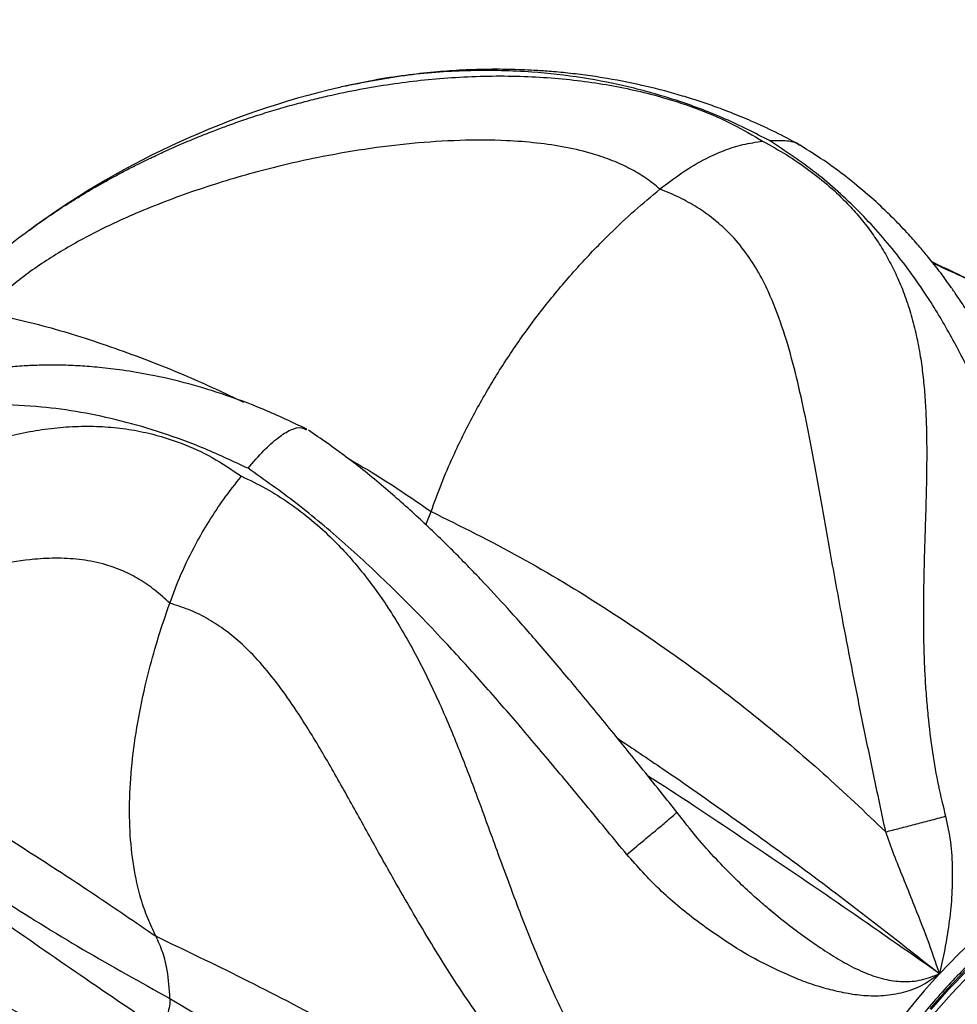
# Model space of a CAD drawing. Units: inches. Extents: x -5140 to 4689, y -122 to 157.
# Drawn here: x 170 to 177, y 53 to 60 of the extents above; entities that cross this region are included whole.
import ezdxf

# ---------------------------------------------------------------- set-up
doc = ezdxf.new("R2010")
doc.units = ezdxf.units.IN
doc.header["$MEASUREMENT"] = 0
doc.linetypes.add('SLD-Solid', pattern=[0])
doc.layers.get('0').update_dxf_attribs({"linetype": 'SLD-Solid'})

msp = doc.modelspace()

# ---------------------------------------------------------------- linework, layer by layer
at = {"color": 7, "linetype": 'Continuous', "lineweight": 25}
for p, q in [((170.2274, 58.3506), (170.2683, 58.3806)), ((173.0227, 56.271), (173.0601, 56.3646)), ((175.4506, 53.5536), (175.4711, 53.5373))]:
    msp.add_line(p, q, dxfattribs=at)
at = {"color": 7, "linetype": 'Continuous', "lineweight": 25, "flags": 128}
msp.add_lwpolyline([(176.6459, 53.1041), (176.7795, 53.242), (176.9164, 53.3711), (177.056, 53.4907), (177.1976, 53.6002), (177.3405, 53.6991), (177.484, 53.787), (177.6275, 53.8634), (177.7703, 53.928), (177.9116, 53.9804), (178.0509, 54.0204), (178.1875, 54.0479), (178.3206, 54.0626), (178.4497, 54.0646)], dxfattribs=at)
at = {"color": 8, "linetype": 'Continuous', "lineweight": 25, "flags": 128}
for points in [[(178.367, 53.9433), (178.3358, 53.9417), (178.206, 53.9273), (178.0728, 53.9004), (177.9369, 53.861), (177.799, 53.8095), (177.6597, 53.746), (177.5197, 53.6709), (177.3798, 53.5844), (177.2405, 53.4871), (177.1026, 53.3794), (176.9667, 53.2618), (176.8335, 53.135), (176.7037, 52.9994), (176.5778, 52.8559)], [(176.5864, 52.8509), (176.7123, 52.9945), (176.8421, 53.13), (176.9753, 53.2569), (177.1112, 53.3744), (177.2491, 53.4821), (177.3884, 53.5794), (177.5283, 53.6659), (177.6683, 53.741), (177.8076, 53.8045), (177.9455, 53.8561), (178.0814, 53.8954), (178.2146, 53.9223), (178.3444, 53.9367), (178.3711, 53.9381)], [(177.5485, 53.6391), (177.4079, 53.5522), (177.268, 53.4542), (177.1295, 53.3457), (176.9931, 53.2272), (176.8595, 53.0993), (176.7292, 52.9627), (176.6031, 52.8179)]]:
    msp.add_lwpolyline(points, dxfattribs=at)
at = {"color": 7, "linetype": 'Continuous', "lineweight": 25}
for centre, radius, start, end in [((173.7775, 53.5142), 6, 103.22246, 125.79625), ((180.2246, 49.7983), 4.8719, 137.27026, 167.59337)]:
    msp.add_arc(centre, radius, start, end, dxfattribs=at)
for points, knots in [([(199.5602, 27.9579), (199.601, 28.0165), (199.7144, 28.1798), (199.8939, 28.4548), (200.0964, 28.7857), (200.2904, 29.1259), (200.4763, 29.4753), (200.6537, 29.8337), (200.8225, 30.2009), (200.9828, 30.5769), (201.1342, 30.9613), (201.2769, 31.3539), (201.4106, 31.7547), (201.5352, 32.1633), (201.6508, 32.5795), (201.7573, 33.0031), (201.8545, 33.4339), (201.9425, 33.8716), (202.0212, 34.316), (202.0906, 34.7668), (202.1506, 35.2239), (202.2013, 35.6869), (202.2427, 36.1556), (202.2747, 36.6297), (202.2973, 37.1092), (202.3107, 37.5936), (202.3147, 38.0827), (202.3094, 38.5764), (202.2949, 39.0744), (202.2712, 39.5764), (202.2383, 40.0822), (202.1963, 40.5916), (202.1451, 41.1044), (202.0849, 41.6203), (202.0157, 42.139), (201.9376, 42.6605), (201.8505, 43.1844), (201.7547, 43.7104), (201.65, 44.2385), (201.5367, 44.7683), (201.4147, 45.2996), (201.2842, 45.8323), (201.1451, 46.366), (200.9976, 46.9005), (200.8418, 47.4356), (200.6778, 47.9711), (200.5055, 48.5067), (200.3252, 49.0423), (200.1368, 49.5775), (199.9406, 50.1122), (199.7365, 50.6462), (199.5247, 51.1791), (199.3053, 51.7108), (199.0784, 52.241), (198.844, 52.7695), (198.6024, 53.2961), (198.3536, 53.8206), (198.0976, 54.3427), (197.8347, 54.8622), (197.565, 55.3788), (197.2885, 55.8925), (197.0054, 56.4028), (196.7158, 56.9097), (196.4199, 57.4128), (196.1177, 57.912), (195.8095, 58.407), (195.4952, 58.8977), (195.1752, 59.3838), (194.8494, 59.865), (194.5181, 60.3413), (194.1814, 60.8124), (193.8394, 61.278), (193.4923, 61.7379), (193.1402, 62.1921), (192.7832, 62.6402), (192.4216, 63.082), (192.0555, 63.5174), (191.6849, 63.9462), (191.3102, 64.3681), (190.9313, 64.7831), (190.5486, 65.1908), (190.1621, 65.5911), (189.772, 65.9839), (189.3784, 66.3689), (188.9815, 66.746), (188.5816, 67.1149), (188.1786, 67.4756), (187.7729, 67.8278), (187.3645, 68.1714), (186.9537, 68.5062), (186.5405, 68.8321), (186.1252, 69.1489), (185.708, 69.4563), (185.2889, 69.7544), (184.8682, 70.0429), (184.446, 70.3216), (184.0226, 70.5904), (183.598, 70.8493), (183.1726, 71.0979), (182.7463, 71.3362), (182.3196, 71.5641), (181.8924, 71.7814), (181.4651, 71.988), (181.0378, 72.1837), (180.6107, 72.3684), (180.184, 72.542), (179.758, 72.7044), (179.3328, 72.8555), (178.9087, 72.9951), (178.4858, 73.1232), (178.0645, 73.2396), (177.6449, 73.3444), (177.2273, 73.4374), (176.812, 73.5186), (176.3991, 73.5878), (175.9888, 73.6451), (175.5816, 73.6905), (175.1775, 73.7239), (174.7768, 73.7454), (174.3798, 73.7548), (173.9866, 73.7524), (173.5975, 73.738), (173.2128, 73.7118), (172.8325, 73.6738), (172.4569, 73.624), (172.0863, 73.5626), (171.7207, 73.4896), (171.3602, 73.4051), (171.0052, 73.3092), (170.6557, 73.202), (170.3118, 73.0835), (169.9737, 72.954), (169.6415, 72.8133), (169.3153, 72.6617), (168.9953, 72.4993), (168.6814, 72.326), (168.374, 72.1421), (168.0729, 71.9475), (167.7785, 71.7424), (167.4907, 71.5268), (167.2097, 71.3008), (166.9356, 71.0645), (166.6686, 70.818), (166.4086, 70.5613), (166.1558, 70.2945), (165.9104, 70.0176), (165.6725, 69.7309), (165.4422, 69.4342), (165.2195, 69.1279), (165.0047, 68.8118), (164.7979, 68.4863), (164.5992, 68.1514), (164.4086, 67.8071), (164.2265, 67.4538), (164.0528, 67.0915), (163.8877, 66.7205), (163.7312, 66.3409), (163.5836, 65.9528), (163.4448, 65.5566), (163.3151, 65.1524), (163.1943, 64.7405), (163.0827, 64.321), (162.9803, 63.8942), (162.8871, 63.4604), (162.8031, 63.0197), (162.7285, 62.5725), (162.6632, 62.119), (162.6072, 61.6593), (162.5606, 61.1938), (162.5233, 60.7227), (162.4953, 60.2462), (162.4768, 59.7645), (162.4688, 59.3595), (162.4681, 59.1144), (162.4679, 59.0329)], [0, 0, 0, 0, 0.003201, 0.008919, 0.01465, 0.020398, 0.026164, 0.031947, 0.037747, 0.043562, 0.049393, 0.055238, 0.061095, 0.066965, 0.072845, 0.078734, 0.084633, 0.090538, 0.09645, 0.102367, 0.108288, 0.114214, 0.120141, 0.126071, 0.132003, 0.137935, 0.143867, 0.149799, 0.155731, 0.161661, 0.167591, 0.173519, 0.179445, 0.18537, 0.191292, 0.197213, 0.203132, 0.209049, 0.214964, 0.220877, 0.226788, 0.232697, 0.238604, 0.244509, 0.250412, 0.256313, 0.262213, 0.268112, 0.274008, 0.279904, 0.285798, 0.291691, 0.297582, 0.303473, 0.309363, 0.315252, 0.32114, 0.327028, 0.332915, 0.338801, 0.344688, 0.350574, 0.35646, 0.362346, 0.368232, 0.374119, 0.380005, 0.385892, 0.39178, 0.397668, 0.403556, 0.409446, 0.415336, 0.421228, 0.42712, 0.433014, 0.438909, 0.444806, 0.450704, 0.456604, 0.462505, 0.468408, 0.474313, 0.48022, 0.486129, 0.49204, 0.497953, 0.503868, 0.509786, 0.515705, 0.521627, 0.527551, 0.533478, 0.539406, 0.545337, 0.551269, 0.557203, 0.563139, 0.569076, 0.575014, 0.580953, 0.586892, 0.592831, 0.59877, 0.604707, 0.610641, 0.616573, 0.622502, 0.628426, 0.634344, 0.640256, 0.646161, 0.652056, 0.657942, 0.663817, 0.669679, 0.675529, 0.681363, 0.687182, 0.692985, 0.698771, 0.704538, 0.710288, 0.716019, 0.721732, 0.727427, 0.733104, 0.738763, 0.744407, 0.750036, 0.755651, 0.761255, 0.766848, 0.772432, 0.77801, 0.783584, 0.789155, 0.794726, 0.800299, 0.805874, 0.811456, 0.817044, 0.822642, 0.828252, 0.833874, 0.83951, 0.845161, 0.850829, 0.856513, 0.862216, 0.867936, 0.873674, 0.87943, 0.885204, 0.890994, 0.896801, 0.902623, 0.90846, 0.91431, 0.920173, 0.926047, 0.931932, 0.937825, 0.943727, 0.949635, 0.955549, 0.961469, 0.967392, 0.973318, 0.979247, 0.985177, 0.991109, 0.997041, 1, 1, 1, 1]), ([(175.6539, 58.9541), (175.5992, 58.9835), (175.4897, 59.0424), (175.3289, 59.1161), (175.184, 59.1761), (175.0585, 59.2232), (174.9448, 59.2621), (174.7869, 59.3114), (174.5743, 59.3679), (174.3503, 59.413), (174.1647, 59.4415), (174.0279, 59.4583), (173.9006, 59.4701), (173.7923, 59.4774), (173.6958, 59.4819), (173.585, 59.4849), (173.4375, 59.4851), (173.2644, 59.4792), (173.0732, 59.4654), (172.8711, 59.4425), (172.6635, 59.411), (172.5248, 59.3807), (172.4608, 59.3667)], [0, 0, 0, 0, 0.0584975, 0.1172962, 0.1655175, 0.2046187, 0.2412675, 0.2764335, 0.3571081, 0.4434375, 0.4852093, 0.5286823, 0.5692334, 0.601952, 0.6275977, 0.6578116, 0.7020412, 0.7601748, 0.8128529, 0.8733169, 0.9416343, 1, 1, 1, 1]), ([(172.4606, 59.3675), (172.458, 59.367), (172.4392, 59.3639), (172.4212, 59.3581), (172.4057, 59.353)], [0, 0, 0, 0, 0.140454, 1, 1, 1, 1]), ([(174.6735, 58.6396), (174.6414, 58.6659), (174.5776, 58.718), (174.4649, 58.7846), (174.3411, 58.8418), (174.1903, 58.8937), (174.0114, 58.9365), (173.8053, 58.9669), (173.5555, 58.9859), (173.2612, 58.9864), (172.9259, 58.9644), (172.5889, 58.9228), (172.2131, 58.8561), (171.803, 58.7579), (171.3672, 58.6237), (170.9846, 58.4758), (170.6542, 58.3199), (170.3757, 58.1594), (170.1193, 57.981), (169.9788, 57.8435), (169.9087, 57.7749)], [0, 0, 0, 0, 0.029421, 0.058485, 0.087492, 0.11677, 0.156132, 0.195515, 0.235279, 0.295934, 0.357027, 0.418607, 0.48101, 0.565785, 0.651171, 0.736894, 0.801872, 0.86787, 0.93405, 1, 1, 1, 1]), ([(175.4467, 58.982), (175.4837, 58.983), (175.5522, 58.9849), (175.6254, 58.9755), (175.6525, 58.9531), (175.6574, 58.9491)], [0, 0, 0, 0, 0.491333, 0.909143, 1, 1, 1, 1]), ([(177.2753, 56.1994), (177.2392, 56.325), (177.1677, 56.5739), (177.0427, 56.9248), (176.9053, 57.2537), (176.7541, 57.5589), (176.5714, 57.8716), (176.3501, 58.1841), (176.0794, 58.4889), (175.7815, 58.7598), (175.5581, 58.908), (175.4467, 58.982)], [0, 0, 0, 0, 0.104009, 0.206109, 0.30622, 0.404279, 0.500254, 0.626081, 0.749816, 0.87525, 1, 1, 1, 1]), ([(174.6735, 58.6396), (174.7251, 58.6794), (174.8338, 58.7632), (174.9866, 58.8519), (175.1305, 58.9157), (175.2638, 58.9585), (175.3521, 58.971), (175.3981, 58.9775)], [0, 0, 0, 0, 0.212419, 0.446875, 0.617115, 0.800583, 1, 1, 1, 1]), ([(175.3981, 58.9775), (175.4557, 58.9458), (175.5707, 58.8823), (175.7272, 58.7753), (175.8708, 58.6601), (175.9884, 58.5476), (176.0844, 58.4404), (176.1622, 58.3406), (176.2325, 58.2361), (176.2955, 58.1271), (176.3528, 58.0098), (176.4038, 57.8838), (176.4477, 57.7484), (176.4836, 57.6067), (176.5102, 57.4661), (176.5292, 57.3262), (176.5422, 57.1865), (176.5508, 57.038), (176.5549, 56.8844), (176.5553, 56.7235), (176.5529, 56.5527), (176.5484, 56.3761), (176.5425, 56.193), (176.5365, 55.9973), (176.5324, 55.8041), (176.531, 55.6256), (176.5323, 55.4793), (176.5358, 55.341), (176.5418, 55.2038), (176.5509, 55.0653), (176.5667, 54.8859), (176.593, 54.6744), (176.6339, 54.4361), (176.6704, 54.2864), (176.6878, 54.2151)], [0, 0, 0, 0, 0.036384, 0.0727155, 0.1091771, 0.1459456, 0.1728805, 0.2000809, 0.2276025, 0.2554951, 0.2838027, 0.3151066, 0.3470244, 0.3795856, 0.41281, 0.4416179, 0.4716152, 0.5027872, 0.5351125, 0.5661583, 0.5996235, 0.6354412, 0.6672781, 0.7019135, 0.7422556, 0.7698608, 0.7946377, 0.817023, 0.8395111, 0.862957, 0.8852224, 0.9271367, 0.9653067, 1, 1, 1, 1]), ([(177.5248, 56.1153), (177.491, 56.2388), (177.4268, 56.4737), (177.3185, 56.7924), (177.2109, 57.0671), (177.1058, 57.3002), (177.0068, 57.495), (176.9173, 57.6538), (176.8386, 57.7821), (176.7754, 57.8781), (176.7244, 57.9514), (176.6836, 58.0079), (176.6452, 58.0593), (176.6068, 58.1089), (176.5616, 58.1654), (176.5021, 58.2366), (176.4222, 58.3269), (176.3198, 58.4343), (176.1923, 58.5565), (176.0362, 58.6901), (175.8577, 58.8264), (175.7248, 58.9096), (175.6587, 58.951)], [0, 0, 0, 0, 0.101167, 0.192474, 0.274213, 0.34647, 0.409196, 0.462267, 0.505353, 0.541755, 0.564001, 0.584639, 0.603674, 0.621112, 0.640404, 0.667825, 0.703525, 0.747554, 0.799995, 0.860993, 0.93078, 1, 1, 1, 1]), ([(173.0601, 56.3646), (173.0836, 56.4297), (173.1308, 56.56), (173.2283, 56.7879), (173.3556, 57.0461), (173.5188, 57.3286), (173.6993, 57.6007), (173.8951, 57.8592), (174.1032, 58.1027), (174.3046, 58.3118), (174.4952, 58.4909), (174.614, 58.5901), (174.6735, 58.6396)], [0, 0, 0, 0, 0.073489, 0.146977, 0.25865, 0.370696, 0.482428, 0.595721, 0.709313, 0.822672, 0.911335, 1, 1, 1, 1]), ([(176.2662, 54.105), (176.2398, 54.2293), (176.1869, 54.4784), (176.1094, 54.8495), (176.0368, 55.2127), (175.9615, 55.6029), (175.8858, 56.0153), (175.81, 56.4448), (175.7431, 56.8184), (175.6783, 57.1394), (175.6137, 57.4128), (175.5379, 57.6721), (175.4546, 57.8896), (175.363, 58.0677), (175.2688, 58.2106), (175.1641, 58.3316), (175.0523, 58.4312), (174.9387, 58.5111), (174.8131, 58.5821), (174.7202, 58.6204), (174.6735, 58.6396)], [0, 0, 0, 0, 0.06595, 0.132131, 0.198129, 0.263106, 0.34883, 0.434216, 0.518991, 0.581393, 0.642974, 0.704067, 0.76472, 0.804484, 0.843868, 0.88323, 0.912508, 0.941514, 0.970579, 1, 1, 1, 1]), ([(170.267, 58.3801), (170.204, 58.3334), (170.0783, 58.2401), (169.971, 58.1449), (169.9174, 58.0973)], [0, 0, 0, 0, 0.500664, 1, 1, 1, 1]), ([(177.5102, 57.6779), (177.4777, 57.6943), (177.4083, 57.7292), (177.3004, 57.7828), (177.1983, 57.8332), (177.1101, 57.8766), (177.0326, 57.9144), (176.9525, 57.9534), (176.8554, 58.0003), (176.7427, 58.0541), (176.6533, 58.0963), (176.6049, 58.1187), (176.5951, 58.1233)], [0, 0, 0, 0, 0.121802, 0.259377, 0.375276, 0.472392, 0.55147, 0.626278, 0.730836, 0.856659, 0.971032, 1, 1, 1, 1]), ([(172.183, 56.9456), (172.0818, 56.9937), (171.8818, 57.0888), (171.5928, 57.1949), (171.3267, 57.2743), (171.0926, 57.3279), (170.8933, 57.3617), (170.7507, 57.3788), (170.6522, 57.3875), (170.585, 57.3921), (170.5178, 57.3954), (170.4493, 57.3974), (170.375, 57.398), (170.2876, 57.3968), (170.181, 57.3921), (170.0547, 57.3817), (169.9108, 57.3633), (169.7527, 57.3341), (169.5828, 57.2923), (169.4747, 57.2543), (169.4176, 57.2342)], [0, 0, 0, 0, 0.097915, 0.1935197, 0.2805259, 0.3589423, 0.4263744, 0.4823992, 0.506175, 0.5293932, 0.5532887, 0.5778107, 0.6030644, 0.6341543, 0.6737919, 0.7219209, 0.7785183, 0.8436202, 0.9173575, 1, 1, 1, 1]), ([(171.7687, 56.6698), (171.6676, 56.717), (171.4652, 56.8118), (171.1659, 56.9215), (170.8725, 57.0076), (170.5864, 57.0686), (170.2917, 57.1085), (169.9908, 57.1227), (169.6913, 57.1067), (169.4105, 57.0632), (169.251, 57.0131), (169.1703, 56.9877)], [0, 0, 0, 0, 0.0997617, 0.1999396, 0.2994655, 0.3989606, 0.4998055, 0.6200879, 0.7436154, 0.8703004, 1, 1, 1, 1]), ([(168.1355, 55.5541), (168.1383, 55.5592), (168.144, 55.5697), (168.1593, 55.5929), (168.1808, 55.6224), (168.2095, 55.6594), (168.24, 55.6962), (168.269, 55.73), (168.294, 55.7583), (168.3218, 55.789), (168.3507, 55.8201), (168.3807, 55.8517), (168.4121, 55.8841), (168.4474, 55.9195), (168.4842, 55.9557), (168.5257, 55.9954), (168.5752, 56.0415), (168.6361, 56.0963), (168.7016, 56.1527), (168.7628, 56.2034), (168.8221, 56.251), (168.8869, 56.3011), (168.961, 56.3557), (169.0395, 56.4108), (169.1172, 56.4627), (169.1936, 56.5112), (169.2933, 56.5714), (169.4178, 56.6406), (169.5685, 56.7151), (169.7222, 56.7816), (169.8835, 56.8409), (170.0533, 56.8915), (170.2273, 56.9304), (170.4003, 56.956), (170.5717, 56.968), (170.7409, 56.966), (170.9067, 56.9499), (171.0936, 56.9148), (171.2988, 56.8514), (171.5189, 56.7517), (171.6546, 56.6598), (171.7224, 56.6139)], [0, 0, 0, 0, 0.020426, 0.042063, 0.064966, 0.089193, 0.114803, 0.128582, 0.142818, 0.157519, 0.172695, 0.185675, 0.199573, 0.214401, 0.230171, 0.243917, 0.262036, 0.284587, 0.307461, 0.326738, 0.34246, 0.361633, 0.384085, 0.405657, 0.426332, 0.446095, 0.464931, 0.501778, 0.537117, 0.570915, 0.606297, 0.643777, 0.680409, 0.716235, 0.751549, 0.786233, 0.820376, 0.854083, 0.903021, 0.951518, 1, 1, 1, 1]), ([(171.7687, 56.6698), (171.8055, 56.7124), (171.8736, 56.7912), (171.976, 56.8857), (172.0673, 56.9443), (172.1401, 56.9649), (172.1701, 56.9477), (172.1811, 56.9414)], [0, 0, 0, 0, 0.278727, 0.515746, 0.716574, 0.895825, 1, 1, 1, 1]), ([(174.7932, 54.2439), (174.7029, 54.3566), (174.5285, 54.5746), (174.275, 54.889), (174.0374, 55.1775), (173.8146, 55.4396), (173.6069, 55.6743), (173.4029, 55.8949), (173.1932, 56.1099), (172.966, 56.3282), (172.7211, 56.5448), (172.462, 56.7543), (172.2835, 56.8775), (172.1941, 56.9392)], [0, 0, 0, 0, 0.107969, 0.208847, 0.303042, 0.390757, 0.472059, 0.546195, 0.627454, 0.712748, 0.804101, 0.901953, 1, 1, 1, 1]), ([(174.4398, 53.9452), (174.3494, 54.055), (174.1704, 54.2727), (173.9041, 54.5938), (173.6421, 54.9032), (173.3839, 55.1984), (173.101, 55.5077), (172.7923, 55.8245), (172.4534, 56.1408), (172.1122, 56.4277), (171.883, 56.5892), (171.7687, 56.6698)], [0, 0, 0, 0, 0.10401, 0.20611, 0.30622, 0.40428, 0.500254, 0.626081, 0.749816, 0.87525, 1, 1, 1, 1]), ([(171.2162, 55.7176), (171.2416, 55.7851), (171.2951, 55.9272), (171.39, 56.1201), (171.4928, 56.2975), (171.5991, 56.4579), (171.6802, 56.5605), (171.7224, 56.6139)], [0, 0, 0, 0, 0.21242, 0.446875, 0.617116, 0.800584, 1, 1, 1, 1]), ([(171.7224, 56.6139), (171.7803, 56.5862), (171.8961, 56.5309), (172.0611, 56.4262), (172.2189, 56.3061), (172.355, 56.1821), (172.4718, 56.0596), (172.5714, 55.9424), (172.667, 55.8171), (172.7586, 55.684), (172.8491, 55.5391), (172.9383, 55.3817), (173.026, 55.2114), (173.1103, 55.0328), (173.1875, 54.8558), (173.2592, 54.6804), (173.3268, 54.5066), (173.3953, 54.3241), (173.4635, 54.1381), (173.5331, 53.9466), (173.606, 53.7479), (173.6813, 53.548), (173.7601, 53.3466), (173.8462, 53.138), (173.9347, 52.9407), (174.0202, 52.7658), (174.0934, 52.6275), (174.1652, 52.5014), (174.2396, 52.3806), (174.318, 52.2635), (174.4241, 52.1179), (174.5576, 51.9572), (174.72, 51.7912), (174.8333, 51.7), (174.8872, 51.6565)], [0, 0, 0, 0, 0.0363841, 0.0727155, 0.1091771, 0.1459457, 0.1728806, 0.2000809, 0.2276025, 0.2554951, 0.2838028, 0.3151066, 0.3470245, 0.3795857, 0.41281, 0.441618, 0.4716153, 0.5027873, 0.5351125, 0.5661583, 0.5996236, 0.6354412, 0.6672781, 0.7019137, 0.7422556, 0.7698607, 0.7946377, 0.8170231, 0.839511, 0.8629571, 0.8852226, 0.9271366, 0.9653067, 1, 1, 1, 1]), ([(173.0601, 56.3646), (173.2696, 56.2609), (173.6888, 56.0533), (174.2984, 55.6836), (174.8575, 55.3017), (175.3656, 54.9112), (175.8244, 54.5252), (176.1196, 54.2442), (176.2662, 54.1047)], [0, 0, 0, 0, 0.183981, 0.368128, 0.552737, 0.70371, 0.852895, 1, 1, 1, 1]), ([(171.2162, 55.7176), (171.1818, 55.7495), (171.1136, 55.8127), (171.0025, 55.8883), (170.8863, 55.9484), (170.7513, 55.9966), (170.5983, 56.0275), (170.4296, 56.038), (170.2325, 56.0288), (170.0101, 55.9935), (169.7682, 55.933), (169.5359, 55.8586), (169.2891, 55.7652), (169.0362, 55.6543), (168.7887, 55.5333), (168.5936, 55.4272), (168.4462, 55.3369), (168.3436, 55.2612), (168.2719, 55.1927), (168.2617, 55.1542), (168.2566, 55.1349)], [0, 0, 0, 0, 0.029421, 0.058485, 0.087492, 0.11677, 0.156132, 0.195515, 0.23528, 0.295934, 0.357027, 0.418607, 0.48101, 0.565785, 0.651171, 0.736895, 0.801872, 0.86787, 0.93405, 1, 1, 1, 1]), ([(171.12, 53.3677), (171.0998, 53.4095), (171.0594, 53.493), (171.0039, 53.656), (170.9584, 53.8598), (170.9326, 54.1097), (170.9315, 54.3766), (170.9551, 54.6577), (171.0013, 54.9492), (171.064, 55.2251), (171.136, 55.4819), (171.1895, 55.639), (171.2162, 55.7176)], [0, 0, 0, 0, 0.073489, 0.146977, 0.25865, 0.370696, 0.482428, 0.595721, 0.709313, 0.822672, 0.911335, 1, 1, 1, 1]), ([(174.614, 51.4649), (174.5226, 51.5398), (174.3395, 51.69), (174.0772, 51.9513), (173.8287, 52.2297), (173.5704, 52.5542), (173.3073, 52.9248), (173.0433, 53.3412), (172.8191, 53.7275), (172.6253, 54.0752), (172.456, 54.3814), (172.2868, 54.6792), (172.1316, 54.9324), (171.9873, 55.1388), (171.8557, 55.3016), (171.7251, 55.4345), (171.5975, 55.5378), (171.4762, 55.6148), (171.3491, 55.6768), (171.2606, 55.704), (171.2162, 55.7176)], [0, 0, 0, 0, 0.06595, 0.132131, 0.198129, 0.263106, 0.34883, 0.434216, 0.518991, 0.581393, 0.642974, 0.704067, 0.76472, 0.804485, 0.843868, 0.88323, 0.912508, 0.941514, 0.970579, 1, 1, 1, 1]), ([(168.0713, 55.1142), (168.1727, 55.0228), (168.3765, 54.8391), (168.7164, 54.5636), (169.0789, 54.2862), (169.5089, 53.9763), (170.0138, 53.6361), (170.598, 53.2728), (171.0115, 53.0436), (171.2179, 52.9293)], [0, 0, 0, 0, 0.122593, 0.246192, 0.369976, 0.494531, 0.662833, 0.831764, 1, 1, 1, 1]), ([(171.1428, 52.7136), (170.9452, 52.8478), (170.5496, 53.1164), (169.9786, 53.5133), (169.4391, 53.9077), (168.9401, 54.3042), (168.4804, 54.7039), (168.2073, 54.9778), (168.0713, 55.1142)], [0, 0, 0, 0, 0.168619, 0.337627, 0.505853, 0.671589, 0.836402, 1, 1, 1, 1]), ([(168.2566, 55.1348), (168.3785, 55.0653), (168.6235, 54.9256), (169.0268, 54.6947), (169.4378, 54.4528), (169.8535, 54.1999), (170.2672, 53.9387), (170.6889, 53.6632), (170.9763, 53.4662), (171.1199, 53.3677)], [0, 0, 0, 0, 0.146833, 0.295193, 0.445597, 0.58403, 0.723054, 0.861635, 1, 1, 1, 1]), ([(174.4398, 53.9452), (174.4772, 53.9762), (174.5466, 54.0336), (174.6391, 54.1107), (174.7118, 54.1717), (174.7627, 54.2151), (174.7907, 54.24), (174.7915, 54.2419), (174.792, 54.2429)], [0, 0, 0, 0, 0.218004, 0.404035, 0.565266, 0.71254, 0.859813, 1, 1, 1, 1]), ([(175.4777, 53.5312), (175.4526, 53.5518), (175.3946, 53.5993), (175.2996, 53.6839), (175.1887, 53.789), (175.065, 53.9163), (174.9289, 54.0683), (174.8402, 54.183), (174.7931, 54.2438)], [0, 0, 0, 0, 0.101083, 0.233626, 0.386328, 0.564907, 0.76936, 1, 1, 1, 1]), ([(176.2662, 54.105), (176.2981, 54.113), (176.3586, 54.1283), (176.4689, 54.1569), (176.5832, 54.187), (176.6517, 54.2054), (176.6878, 54.2151)], [0, 0, 0, 0, 0.263967, 0.5, 0.736036, 1, 1, 1, 1]), ([(176.6878, 54.2151), (176.7008, 54.1549), (176.7276, 54.0303), (176.7371, 53.8371), (176.7334, 53.643), (176.7136, 53.4557), (176.6841, 53.277), (176.6585, 53.1613), (176.6459, 53.1041)], [0, 0, 0, 0, 0.164121, 0.3398, 0.515538, 0.683104, 0.84322, 1, 1, 1, 1]), ([(176.6459, 53.1041), (176.618, 53.1854), (176.5605, 53.3536), (176.471, 53.5767), (176.392, 53.7758), (176.3245, 53.9417), (176.2853, 54.0513), (176.2662, 54.1046)], [0, 0, 0, 0, 0.240213, 0.496753, 0.674339, 0.841676, 1, 1, 1, 1]), ([(176.6459, 53.1041), (176.6087, 53.0767), (176.5344, 53.022), (176.4055, 52.9718), (176.2687, 52.9463), (176.1319, 52.9439), (176.0008, 52.9615), (175.8788, 52.9891), (175.7567, 53.0232), (175.6339, 53.0695), (175.487, 53.1369), (175.3103, 53.2221), (175.1192, 53.344), (174.8995, 53.4981), (174.6657, 53.6916), (174.5145, 53.8612), (174.4397, 53.9452)], [0, 0, 0, 0, 0.0554047, 0.1106685, 0.1676892, 0.2260308, 0.2778439, 0.3287217, 0.3771948, 0.4296557, 0.4845287, 0.5674981, 0.6581622, 0.7451392, 0.8738029, 1, 1, 1, 1]), ([(170.8104, 52.5005), (170.6687, 52.5702), (170.388, 52.7084), (169.9713, 52.9181), (169.5673, 53.1252), (169.1704, 53.3347), (168.7917, 53.541), (168.5508, 53.6808), (168.433, 53.7492)], [0, 0, 0, 0, 0.168465, 0.33392, 0.50565, 0.667134, 0.837207, 1, 1, 1, 1]), ([(171.12, 53.3677), (171.3229, 53.2707), (171.7291, 53.0766), (172.358, 52.7486), (172.959, 52.4195), (173.5307, 52.0947), (174.0667, 51.7833), (174.4325, 51.5704), (174.6141, 51.4647)], [0, 0, 0, 0, 0.1839809, 0.368128, 0.5527375, 0.7037105, 0.8528947, 1, 1, 1, 1]), ([(171.2179, 52.9293), (171.2135, 52.9965), (171.206, 53.1125), (171.1695, 53.2572), (171.1366, 53.3306), (171.12, 53.3677)], [0, 0, 0, 0, 0.404989, 0.699589, 1, 1, 1, 1]), ([(177.0842, 53.3785), (177.0423, 53.3431), (176.9572, 53.2711), (176.8318, 53.1519), (176.708, 53.0243), (176.5877, 52.8891), (176.4716, 52.7473), (176.36, 52.5995), (176.2535, 52.4461), (176.1525, 52.2881), (176.0575, 52.1259), (175.9689, 51.9604), (175.887, 51.7922), (175.8123, 51.6221), (175.745, 51.4508), (175.6855, 51.2791), (175.634, 51.1077), (175.5908, 50.9374), (175.556, 50.7688), (175.5298, 50.6028), (175.5123, 50.4401), (175.5037, 50.2812), (175.5039, 50.1271), (175.513, 49.9782), (175.531, 49.8353), (175.5578, 49.699), (175.5935, 49.5701), (175.6366, 49.4496), (175.6722, 49.3767), (175.6897, 49.3409)], [0, 0, 0, 0, 0.03595, 0.073075, 0.110194, 0.147307, 0.184415, 0.22152, 0.258622, 0.295722, 0.332821, 0.36992, 0.40702, 0.444122, 0.481227, 0.518336, 0.55545, 0.592571, 0.629698, 0.666832, 0.703976, 0.741127, 0.778285, 0.815449, 0.852617, 0.88978, 0.926931, 0.96406, 1, 1, 1, 1]), ([(171.2186, 52.9289), (171.2181, 52.9117), (171.217, 52.8774), (171.2022, 52.8209), (171.1772, 52.7645), (171.1543, 52.7307), (171.1428, 52.7136)], [0, 0, 0, 0, 0.250549, 0.500688, 0.748902, 1, 1, 1, 1]), ([(171.2179, 52.9293), (171.4326, 52.8005), (171.8624, 52.5427), (172.5409, 52.177), (173.1854, 51.8535), (173.7882, 51.5678), (174.3394, 51.3183), (174.8969, 51.0758), (175.2776, 50.9215), (175.4665, 50.845)], [0, 0, 0, 0, 0.168021, 0.336377, 0.505169, 0.630693, 0.755535, 0.878678, 1, 1, 1, 1])]:
    msp.add_open_spline(points, degree=3, knots=knots, dxfattribs=at)
at = {"color": 8, "linetype": 'Continuous', "lineweight": 25}
for points, knots in [([(175.4467, 58.982), (175.3437, 59.0346), (175.1375, 59.14), (174.8104, 59.2634), (174.4732, 59.3606), (174.126, 59.4293), (173.748, 59.4724), (173.3373, 59.4816), (172.8974, 59.4521), (172.6066, 59.3957), (172.4606, 59.3675)], [0, 0, 0, 0, 0.114924, 0.230328, 0.34498, 0.459598, 0.57577, 0.714334, 0.856635, 1, 1, 1, 1]), ([(170.2683, 58.3806), (170.2763, 58.3865), (170.3212, 58.4196), (170.3905, 58.4665), (170.4748, 58.5218), (170.5436, 58.5653), (170.6162, 58.6096), (170.6881, 58.6519), (170.76, 58.6927), (170.8324, 58.7325), (170.9108, 58.7741), (170.9901, 58.8145), (171.0765, 58.8569), (171.1765, 58.904), (171.2951, 58.9569), (171.4177, 59.0082), (171.5287, 59.0519), (171.6337, 59.0911), (171.7457, 59.1306), (171.8703, 59.1715), (171.9991, 59.2106), (172.1234, 59.2454), (172.243, 59.2761), (172.3961, 59.3121), (172.5821, 59.3499), (172.8, 59.3853), (173.0157, 59.4119), (173.2361, 59.4301), (173.4617, 59.4388), (173.6869, 59.4374), (173.9052, 59.4258), (174.1163, 59.4046), (174.3196, 59.374), (174.5144, 59.3345), (174.7287, 59.279), (174.9567, 59.2022), (175.1925, 59.1), (175.3296, 59.0184), (175.3981, 58.9775)], [0, 0, 0, 0, 0.006053, 0.034001, 0.049038, 0.064573, 0.080616, 0.097177, 0.111342, 0.126509, 0.142691, 0.1599, 0.174901, 0.194673, 0.219283, 0.244245, 0.265281, 0.282439, 0.303362, 0.327863, 0.351404, 0.373967, 0.395533, 0.416089, 0.4563, 0.494864, 0.531748, 0.57036, 0.61126, 0.651236, 0.690332, 0.72887, 0.76672, 0.80398, 0.840764, 0.894169, 0.947092, 1, 1, 1, 1]), ([(177.4561, 57.7021), (177.4208, 57.7201), (177.3505, 57.756), (177.2314, 57.8152), (177.1038, 57.878), (176.9518, 57.9516), (176.7843, 58.0315), (176.6595, 58.0884), (176.6019, 58.1148)], [0, 0, 0, 0, 0.154897, 0.307917, 0.460632, 0.614775, 0.822013, 1, 1, 1, 1]), ([(169.9086, 57.7748), (170.0655, 57.7391), (170.3809, 57.6673), (170.8611, 57.5104), (171.3152, 57.3354), (171.6059, 57.1991), (171.7375, 57.1373)], [0, 0, 0, 0, 0.25753, 0.517739, 0.781533, 1, 1, 1, 1]), ([(172.4718, 56.7412), (172.5292, 56.708), (172.729, 56.5928), (172.9223, 56.4595), (173.0601, 56.3646)], [0, 0, 0, 0, 0.287543, 1, 1, 1, 1]), ([(174.3742, 54.7652), (174.4806, 54.6939), (174.7475, 54.5152), (175.1804, 54.2116), (175.6685, 53.8583), (176.1568, 53.4904), (176.4829, 53.2328), (176.6459, 53.1041)], [0, 0, 0, 0, 0.1426966, 0.3578947, 0.5723831, 0.7863104, 1, 1, 1, 1]), ([(176.6459, 53.1041), (176.4184, 53.2628), (175.9628, 53.5805), (175.2895, 54.0374), (174.8323, 54.3441), (174.6009, 54.4905), (174.59, 54.4973)], [0, 0, 0, 0, 0.326947, 0.654667, 0.983754, 1, 1, 1, 1]), ([(175.4711, 53.5373), (175.5188, 53.499), (175.6078, 53.4274), (175.7409, 53.3302), (175.866, 53.2457), (175.9933, 53.1689), (176.1229, 53.107), (176.2559, 53.062), (176.3881, 53.0437), (176.5212, 53.0549), (176.604, 53.0875), (176.6459, 53.1041)], [0, 0, 0, 0, 0.136962, 0.255889, 0.366885, 0.473151, 0.586592, 0.688728, 0.790425, 0.893812, 1, 1, 1, 1])]:
    msp.add_open_spline(points, degree=3, knots=knots, dxfattribs=at)

doc.saveas('drawing.dxf')
